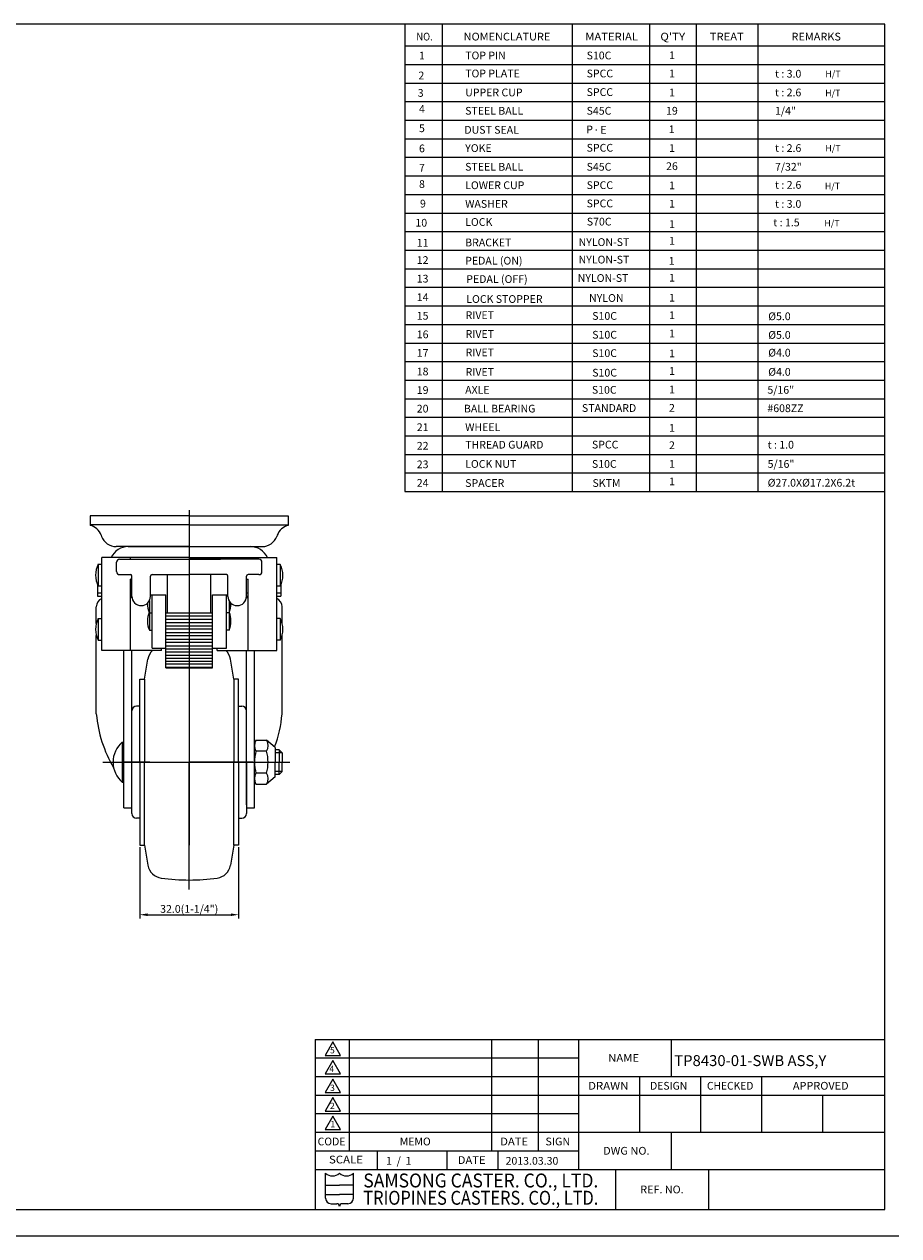
# Model space of a CAD drawing. Extents: x 9322 to 9887, y 1773 to 2170.
# Drawn here: x 9605 to 9887, y 1773 to 2164 of the extents above; entities that cross this region are included whole.
import ezdxf
from ezdxf.enums import TextEntityAlignment as Align

# ---------------------------------------------------------------- set-up
doc = ezdxf.new("R2010")
doc.units = 0
doc.layers.get('0').update_dxf_attribs({"linetype": 'CONTINUOUS'})
doc.layers.get('DEFPOINTS').update_dxf_attribs({"linetype": 'CONTINUOUS'})
for name, color, linetype in [('1', 4, 'CONTINUOUS'), ('3', 3, 'CONTINUOUS'), ('DIM', 4, 'CONTINUOUS')]:
    doc.layers.add(name, color=color, linetype=linetype)
doc.styles.add('HBRGD', font='ROMAND', dxfattribs={"height": 2.5, "bigfont": 'HBRGD'})
doc.styles.add('HBRMJ', font='romand', dxfattribs={"height": 2.5, "bigfont": 'hbrmj'})
doc.styles.add('ROMANS', font='romans.shx', dxfattribs={"height": 2.5})

msp = doc.modelspace()

# ---------------------------------------------------------------- linework, layer by layer
for p, q in [((9625.952, 2005.603), (9625.952, 2002.472)), ((9657.952, 2005.603), (9625.952, 2005.603)), ((9657.952, 2005.603), (9689.952, 2005.603)), ((9689.952, 2005.603), (9689.952, 2002.472)), ((9657.952, 2002.603), (9625.952, 2002.603)), ((9657.952, 2002.603), (9689.952, 2002.603)), ((9629.523, 1999.284), (9629.653, 1998.921)), ((9686.381, 1999.284), (9686.252, 1998.921)), ((9657.952, 1995.603), (9634.362, 1995.603)), ((9638.252, 1995.603), (9677.652, 1995.603)), ((9657.952, 1995.603), (9681.543, 1995.603)), ((9628.569, 1989.893), (9629.702, 1989.893)), ((9628.569, 1989.893), (9628.569, 1982.893)), ((9629.702, 1982.893), (9629.702, 1989.893)), ((9687.336, 1989.857), (9686.202, 1989.857)), ((9686.202, 1982.857), (9686.202, 1989.857)), ((9687.336, 1989.857), (9687.336, 1982.857)), ((9628.352, 1983.339), (9628.352, 1979.603)), ((9628.569, 1982.893), (9629.702, 1982.893)), ((9687.336, 1982.857), (9686.202, 1982.857)), ((9687.552, 1983.303), (9687.552, 1979.603)), ((9629.702, 1980.603), (9628.352, 1980.603)), ((9628.352, 1979.603), (9629.702, 1979.603)), ((9638.952, 1980.603), (9639.452, 1980.603)), ((9639.452, 1979.603), (9638.952, 1979.603)), ((9639.475, 1979.157), (9638.952, 1979.157)), ((9645.085, 1978.089), (9645.085, 1974.257)), ((9645.952, 1972.857), (9645.952, 1978.857)), ((9669.952, 1972.857), (9669.952, 1978.857)), ((9670.82, 1978.089), (9670.82, 1974.257)), ((9687.552, 1980.603), (9686.202, 1980.603)), ((9686.202, 1979.603), (9687.552, 1979.603)), ((9627.952, 1970.77), (9627.952, 1976.157)), ((9645.085, 1974.582), (9645.085, 1968.582)), ((9645.085, 1974.257), (9645.952, 1974.257)), ((9650.452, 1974.252), (9665.452, 1974.252)), ((9650.452, 1973.261), (9665.452, 1973.261)), ((9670.82, 1974.257), (9669.952, 1974.257)), ((9670.82, 1974.582), (9670.82, 1968.582)), ((9687.952, 1970.77), (9687.952, 1976.157)), ((9628.569, 1972.35), (9628.569, 1965.35)), ((9628.569, 1972.35), (9629.702, 1972.35)), ((9629.702, 1965.35), (9629.702, 1972.35)), ((9645.952, 1963.772), (9645.952, 1969.772)), ((9650.452, 1972.134), (9665.452, 1972.134)), ((9650.452, 1971.138), (9665.452, 1971.138)), ((9650.452, 1970.001), (9665.452, 1970.001)), ((9669.952, 1963.772), (9669.952, 1969.772)), ((9686.202, 1965.35), (9686.202, 1972.35)), ((9687.336, 1972.35), (9686.202, 1972.35)), ((9687.336, 1972.35), (9687.336, 1965.35)), ((9627.952, 1941.524), (9627.952, 1966.929)), ((9628.569, 1965.35), (9629.702, 1965.35)), ((9645.085, 1968.582), (9645.952, 1968.582)), ((9650.452, 1969.001), (9665.452, 1969.001)), ((9650.452, 1967.864), (9665.452, 1967.864)), ((9650.452, 1966.868), (9665.452, 1966.868)), ((9650.452, 1965.709), (9665.452, 1965.709)), ((9670.82, 1968.582), (9669.952, 1968.582)), ((9687.336, 1965.35), (9686.202, 1965.35)), ((9687.952, 1941.524), (9687.952, 1966.929)), ((9636.852, 1911.157), (9636.852, 1962.057)), ((9639.452, 1909.353), (9639.452, 1962.057)), ((9650.452, 1964.774), (9665.452, 1964.774)), ((9650.452, 1963.596), (9665.452, 1963.596)), ((9650.452, 1962.626), (9665.452, 1962.626)), ((9650.452, 1961.583), (9665.452, 1961.583)), ((9676.452, 1912.157), (9676.452, 1962.057)), ((9679.052, 1911.157), (9679.052, 1962.057)), ((9643.524, 1952.753), (9644.625, 1959.26)), ((9650.452, 1960.582), (9665.452, 1960.582)), ((9650.452, 1959.59), (9665.452, 1959.59)), ((9650.452, 1958.596), (9665.452, 1958.596)), ((9650.452, 1957.683), (9665.452, 1957.683)), ((9672.381, 1952.753), (9671.28, 1959.26)), ((9650.452, 1956.669), (9665.452, 1956.669)), ((9650.452, 1956.446), (9665.452, 1956.446)), ((9641.986, 1952.753), (9643.524, 1952.753)), ((9643.524, 1952.753), (9643.524, 1925.953)), ((9672.381, 1952.753), (9672.381, 1925.953)), ((9673.918, 1952.753), (9672.381, 1952.753)), ((9639.452, 1925.953), (9639.452, 1942.553)), ((9641.986, 1944.053), (9640.952, 1944.053)), ((9673.918, 1944.053), (9674.952, 1944.053)), ((9676.452, 1925.953), (9676.452, 1942.553)), ((9636.352, 1932.453), (9636.852, 1932.453)), ((9636.352, 1932.453), (9636.352, 1925.953)), ((9636.352, 1925.953), (9636.352, 1919.453)), ((9643.524, 1899.153), (9643.524, 1925.953)), ((9672.381, 1899.153), (9672.381, 1925.953)), ((9676.452, 1925.953), (9676.452, 1909.353)), ((9636.352, 1919.453), (9636.852, 1919.453)), ((9636.852, 1911.157), (9639.452, 1911.157)), ((9676.452, 1911.157), (9679.052, 1911.157)), ((9641.986, 1907.853), (9640.952, 1907.853)), ((9673.918, 1907.853), (9674.952, 1907.853)), ((9641.986, 1899.153), (9643.524, 1899.153)), ((9643.524, 1899.153), (9644.625, 1892.646)), ((9672.381, 1899.153), (9671.28, 1892.646)), ((9673.918, 1899.153), (9672.381, 1899.153))]:
    msp.add_line(p, q)
at = {"color": 4}
for p, q in [((9657.952, 2007.341), (9657.952, 1899.193)), ((9657.952, 1967.044), (9657.952, 1925.953)), ((9657.952, 1967.044), (9657.952, 1925.953)), ((9657.952, 1964.831), (9657.952, 1899.193)), ((9657.952, 1964.831), (9657.952, 1899.193)), ((9657.952, 1964.831), (9657.952, 1899.193)), ((9657.952, 1964.831), (9657.952, 1899.193)), ((9657.952, 1964.831), (9657.952, 1899.193)), ((9657.952, 1964.831), (9657.952, 1899.193)), ((9657.952, 1964.831), (9657.952, 1899.193)), ((9687.952, 1928.953), (9685.752, 1928.953)), ((9630.102, 1925.953), (9690.502, 1925.953)), ((9634.924, 1925.953), (9641.519, 1925.953)), ((9645.193, 1925.953), (9636.536, 1925.953)), ((9637.428, 1925.953), (9657.952, 1925.953)), ((9640.326, 1925.953), (9657.952, 1925.953)), ((9678.477, 1925.953), (9657.952, 1925.953)), ((9675.578, 1925.953), (9657.952, 1925.953)), ((9657.952, 1884.862), (9657.952, 1925.953)), ((9657.952, 1884.862), (9657.952, 1925.953)), ((9670.711, 1925.953), (9679.369, 1925.953)), ((9687.952, 1922.953), (9685.752, 1922.953))]:
    msp.add_line(p, q, dxfattribs=at)
at = {"color": 7}
for p, q in [((9629.702, 1962.057), (9629.702, 1992.057)), ((9657.952, 1992.057), (9629.702, 1992.057)), ((9634.452, 1987.557), (9634.452, 1990.557)), ((9635.452, 1991.557), (9668.021, 1991.557)), ((9635.452, 1991.557), (9657.952, 1991.557)), ((9638.952, 1991.557), (9638.952, 1992.057)), ((9657.952, 1992.057), (9686.202, 1992.057)), ((9680.452, 1991.557), (9657.952, 1991.557)), ((9676.952, 1991.557), (9676.952, 1992.057)), ((9681.452, 1987.557), (9681.452, 1990.557)), ((9686.202, 1962.057), (9686.202, 1992.057)), ((9635.452, 1986.557), (9638.952, 1986.557)), ((9638.952, 1962.057), (9638.952, 1985.057)), ((9639.452, 1985.057), (9638.952, 1985.057)), ((9639.452, 1979.527), (9639.452, 1986.057)), ((9645.452, 1979.527), (9645.452, 1986.057)), ((9645.952, 1986.557), (9657.952, 1986.557)), ((9650.952, 1974.252), (9650.952, 1986.557)), ((9669.952, 1986.557), (9657.952, 1986.557)), ((9664.952, 1974.252), (9664.952, 1986.557)), ((9670.452, 1979.527), (9670.452, 1986.057)), ((9676.452, 1979.527), (9676.452, 1986.057)), ((9676.452, 1985.057), (9676.952, 1985.057)), ((9680.452, 1986.557), (9676.952, 1986.557)), ((9676.952, 1962.057), (9676.952, 1985.057)), ((9645.452, 1980.021), (9650.452, 1980.021)), ((9645.952, 1962.773), (9645.952, 1980.021)), ((9650.452, 1956.446), (9650.452, 1980.021)), ((9665.452, 1956.446), (9665.452, 1980.021)), ((9665.452, 1980.021), (9670.452, 1980.021)), ((9669.952, 1962.773), (9669.952, 1980.021)), ((9676.429, 1979.157), (9676.952, 1979.157)), ((9676.952, 1980.603), (9676.452, 1980.603)), ((9676.452, 1979.603), (9676.952, 1979.603)), ((9648.952, 1962.057), (9629.702, 1962.057)), ((9645.952, 1962.773), (9650.452, 1962.773)), ((9648.952, 1962.057), (9648.952, 1962.773)), ((9665.452, 1962.773), (9669.952, 1962.773)), ((9666.952, 1962.057), (9666.952, 1962.773)), ((9666.952, 1962.057), (9686.202, 1962.057)), ((9679.514, 1933.053), (9682.952, 1933.053)), ((9685.752, 1930.703), (9682.952, 1933.053)), ((9685.752, 1930.703), (9685.752, 1925.953)), ((9686.952, 1929.953), (9685.752, 1929.953)), ((9686.952, 1929.953), (9686.952, 1925.953)), ((9686.952, 1929.953), (9687.952, 1928.953)), ((9682.952, 1929.503), (9679.514, 1929.503)), ((9687.952, 1928.953), (9687.952, 1925.953)), ((9682.952, 1922.403), (9679.514, 1922.403)), ((9685.752, 1921.203), (9685.752, 1925.953)), ((9686.952, 1921.953), (9686.952, 1925.953)), ((9686.952, 1921.953), (9687.952, 1922.953)), ((9687.952, 1922.953), (9687.952, 1925.953)), ((9679.514, 1918.853), (9682.952, 1918.853)), ((9685.752, 1921.203), (9682.952, 1918.853)), ((9686.952, 1921.953), (9685.752, 1921.953))]:
    msp.add_line(p, q, dxfattribs=at)
at = {"color": 7, "linetype": 'ByBlock'}
for p, q in [((9641.986, 1925.953), (9641.986, 1952.753)), ((9673.918, 1925.953), (9673.918, 1952.753)), ((9641.986, 1925.953), (9641.986, 1899.153)), ((9673.918, 1925.953), (9673.918, 1899.153))]:
    msp.add_line(p, q, dxfattribs=at)
at = {"color": 1}
msp.add_line((9322.232, 1772.933), (9887.113, 1772.933), dxfattribs=at)
for centre, radius, start, end in [((9624.815, 1997.603), 5, 19.65382, 76.84709), ((9691.09, 1997.603), 5, 103.15291, 160.34618), ((9634.362, 2000.603), 5, 199.65382, 270), ((9681.543, 2000.603), 5, 270, 340.34618), ((9638.252, 1989.503), 6.1, 90, 155.24809), ((9677.652, 1989.503), 6.1, 24.75191, 90), ((9635.202, 1986.393), 7.5, 152.18186, 207.81814), ((9680.702, 1986.357), 7.5, 332.18186, 27.81814), ((9630.952, 1976.157), 3, 114.62432, 180), ((9651.959, 1977.257), 7.5, 179.69296, 203.57818), ((9663.946, 1977.257), 7.5, 336.42182, 0.30704), ((9684.952, 1976.157), 3, 0, 65.37568), ((9651.959, 1971.582), 7.5, 157.76927, 203.57818), ((9663.946, 1971.582), 7.5, 336.42182, 22.23073), ((9635.202, 1968.85), 7.5, 152.18186, 207.81814), ((9680.702, 1968.85), 7.5, 332.18186, 27.81814), ((9649.555, 1958.425), 5, 133.42327, 170.3948), ((9666.35, 1958.425), 5, 9.6052, 46.57673), ((9640.952, 1942.553), 1.5, 90, 180), ((9674.952, 1942.553), 1.5, 0, 90), ((9669.154, 1945.225), 41.367, 185.1325, 210.57387), ((9646.751, 1945.225), 41.367, 339.70058, 354.8675), ((9641.894, 1925.953), 8.542, 130.44972, 229.55028), ((9640.952, 1909.353), 1.5, 180, 270), ((9674.952, 1909.353), 1.5, 270, 0), ((9649.555, 1893.48), 5, 189.6052, 262.58338), ((9666.35, 1893.48), 5, 277.41662, 350.3948), ((9659.236, 1967.853), 80, 262.58338, 269.08047), ((9656.668, 1967.853), 80, 270.91953, 277.41662)]:
    msp.add_arc(centre, radius, start, end)
at = {"color": 7}
for centre, radius, start, end in [((9635.452, 1990.557), 1, 90, 180), ((9680.452, 1990.557), 1, 0, 90), ((9635.452, 1987.557), 1, 180, 270), ((9638.952, 1986.057), 0.5, 0, 90), ((9645.952, 1986.057), 0.5, 90, 180), ((9669.952, 1986.057), 0.5, 0, 90), ((9676.952, 1986.057), 0.5, 90, 180), ((9680.452, 1987.557), 1, 270, 0), ((9642.452, 1979.527), 3, 180, 270), ((9642.452, 1979.527), 3, 270, 0), ((9673.452, 1979.527), 3, 180, 270), ((9673.452, 1979.527), 3, 270, 0), ((9682.694, 1931.278), 3.642, 150.82858, 180), ((9682.694, 1931.278), 3.642, 150.82858, 209.17142), ((9679.772, 1931.278), 3.642, 330.82858, 29.17142), ((9692.926, 1925.953), 13.874, 165.17411, 180), ((9669.54, 1925.953), 13.874, 0, 14.82589), ((9692.926, 1925.953), 13.874, 180, 194.82589), ((9682.694, 1920.628), 3.642, 150.82858, 209.17142), ((9669.54, 1925.953), 13.874, 345.17411, 0), ((9679.772, 1920.628), 3.642, 330.82858, 29.17142)]:
    msp.add_arc(centre, radius, start, end, dxfattribs=at)
at = {"layer": '1', "color": 4}
for p, q in [((9727.632, 2164.393), (9727.632, 2013.393)), ((9727.632, 2164.393), (9727.632, 2013.393)), ((9739.632, 2164.393), (9739.632, 2013.393)), ((9739.632, 2164.393), (9739.632, 2013.393)), ((9781.632, 2164.393), (9781.632, 2013.393)), ((9781.632, 2164.393), (9781.632, 2013.393)), ((9806.632, 2164.393), (9806.632, 2013.393)), ((9806.632, 2164.393), (9806.632, 2013.393)), ((9821.632, 2164.393), (9821.632, 2013.393)), ((9821.632, 2164.393), (9821.632, 2013.393)), ((9841.632, 2164.393), (9841.632, 2013.393)), ((9841.632, 2164.393), (9841.632, 2013.393)), ((9727.632, 2157.393), (9882.632, 2157.393)), ((9727.632, 2157.393), (9882.632, 2157.393)), ((9727.632, 2151.393), (9882.632, 2151.393)), ((9727.632, 2151.393), (9882.632, 2151.393)), ((9727.632, 2145.393), (9882.632, 2145.393)), ((9727.632, 2145.393), (9882.632, 2145.393)), ((9727.632, 2139.393), (9882.632, 2139.393)), ((9727.632, 2139.393), (9882.632, 2139.393)), ((9727.632, 2133.393), (9882.632, 2133.393)), ((9727.632, 2133.393), (9882.632, 2133.393)), ((9727.632, 2127.393), (9882.632, 2127.393)), ((9727.632, 2127.393), (9882.632, 2127.393)), ((9727.632, 2121.393), (9882.632, 2121.393)), ((9727.632, 2121.393), (9882.632, 2121.393)), ((9727.632, 2115.393), (9882.632, 2115.393)), ((9727.632, 2115.393), (9882.632, 2115.393)), ((9727.632, 2109.393), (9882.632, 2109.393)), ((9727.632, 2109.393), (9882.632, 2109.393)), ((9727.632, 2103.393), (9882.632, 2103.393)), ((9727.632, 2103.393), (9882.632, 2103.393)), ((9727.632, 2097.393), (9882.632, 2097.393)), ((9727.632, 2097.393), (9882.632, 2097.393)), ((9727.632, 2091.393), (9882.632, 2091.393)), ((9727.632, 2091.393), (9882.632, 2091.393)), ((9727.632, 2085.393), (9882.632, 2085.393)), ((9727.632, 2085.393), (9882.632, 2085.393)), ((9727.632, 2079.393), (9882.632, 2079.393)), ((9727.632, 2079.393), (9882.632, 2079.393)), ((9727.632, 2073.393), (9882.632, 2073.393)), ((9727.632, 2073.393), (9882.632, 2073.393)), ((9727.632, 2067.393), (9882.632, 2067.393)), ((9727.632, 2067.393), (9882.632, 2067.393)), ((9727.632, 2061.393), (9882.632, 2061.393)), ((9727.632, 2061.393), (9882.632, 2061.393)), ((9727.632, 2055.393), (9882.632, 2055.393)), ((9727.632, 2055.393), (9882.632, 2055.393)), ((9727.632, 2049.393), (9882.632, 2049.393)), ((9727.632, 2049.393), (9882.632, 2049.393)), ((9727.632, 2043.393), (9882.632, 2043.393)), ((9727.632, 2043.393), (9882.632, 2043.393)), ((9727.632, 2037.393), (9882.632, 2037.393)), ((9727.632, 2037.393), (9882.632, 2037.393)), ((9727.632, 2031.393), (9882.632, 2031.393)), ((9727.632, 2031.393), (9882.632, 2031.393)), ((9727.632, 2025.393), (9882.632, 2025.393)), ((9727.632, 2025.393), (9882.632, 2025.393)), ((9727.632, 2019.393), (9882.632, 2019.393)), ((9727.632, 2019.393), (9882.632, 2019.393)), ((9727.632, 2013.393), (9882.632, 2013.393)), ((9727.632, 2013.393), (9882.632, 2013.393))]:
    msp.add_line(p, q, dxfattribs=at)
at = {"layer": '1', "color": 7}
for p, q in [((9698.632, 1836.393), (9882.632, 1836.393)), ((9698.632, 1836.393), (9698.632, 1781.393)), ((9709.632, 1836.393), (9709.632, 1800.393)), ((9755.632, 1836.393), (9755.632, 1800.393)), ((9770.632, 1836.393), (9770.632, 1800.393)), ((9783.632, 1836.393), (9783.632, 1794.393)), ((9813.632, 1836.393), (9813.632, 1824.393)), ((9698.632, 1830.393), (9783.632, 1830.393)), ((9698.632, 1824.393), (9882.632, 1824.393)), ((9803.332, 1824.393), (9803.332, 1806.393)), ((9823.032, 1824.393), (9823.032, 1806.393)), ((9842.732, 1824.393), (9842.732, 1806.393)), ((9698.632, 1818.393), (9882.632, 1818.393)), ((9862.432, 1818.393), (9862.432, 1806.393)), ((9698.632, 1812.393), (9783.632, 1812.393)), ((9698.632, 1806.393), (9783.632, 1806.393)), ((9783.632, 1806.393), (9882.632, 1806.393)), ((9813.632, 1806.393), (9813.632, 1794.393)), ((9698.632, 1800.393), (9783.632, 1800.393)), ((9718.634, 1800.393), (9718.634, 1794.393)), ((9741.132, 1800.393), (9741.132, 1794.393)), ((9757.632, 1800.393), (9757.632, 1794.393)), ((9698.632, 1794.393), (9882.632, 1794.393)), ((9795.632, 1794.393), (9795.632, 1781.393)), ((9825.632, 1794.393), (9825.632, 1781.393))]:
    msp.add_line(p, q, dxfattribs=at)
at = {"layer": '3', "color": 3}
for p, q in [((9882.632, 2164.393), (9330.632, 2164.393)), ((9701.989, 1785.074), (9701.989, 1793.174)), ((9710.989, 1785.074), (9710.989, 1793.174)), ((9701.989, 1789.274), (9706.489, 1789.274)), ((9710.989, 1789.274), (9706.489, 1789.274)), ((9701.989, 1786.274), (9706.489, 1786.274)), ((9710.989, 1786.274), (9706.489, 1786.274)), ((9703.789, 1783.274), (9705.589, 1783.274)), ((9709.189, 1783.274), (9707.389, 1783.274))]:
    msp.add_line(p, q, dxfattribs=at)
at = {"layer": '3', "color": 3, "linetype": 'Continuous'}
msp.add_line((9882.632, 1781.393), (9882.632, 2164.393), dxfattribs=at)
at = {"layer": '3', "color": 4}
for p, q in [((9704.346, 1835.559), (9701.846, 1831.228)), ((9706.846, 1831.228), (9704.346, 1835.559)), ((9701.846, 1831.228), (9706.846, 1831.228)), ((9704.346, 1829.559), (9701.846, 1825.228)), ((9706.846, 1825.228), (9704.346, 1829.559)), ((9701.846, 1825.228), (9706.846, 1825.228)), ((9704.346, 1823.559), (9701.846, 1819.228)), ((9706.846, 1819.228), (9704.346, 1823.559)), ((9701.846, 1819.228), (9706.846, 1819.228)), ((9704.346, 1817.559), (9701.846, 1813.228)), ((9706.846, 1813.228), (9704.346, 1817.559)), ((9701.846, 1813.228), (9706.846, 1813.228)), ((9704.346, 1811.559), (9701.846, 1807.228)), ((9706.846, 1807.228), (9704.346, 1811.559)), ((9701.846, 1807.228), (9706.846, 1807.228))]:
    msp.add_line(p, q, dxfattribs=at)
at = {"layer": '3'}
msp.add_line((9330.632, 1781.393), (9882.632, 1781.393), dxfattribs=at)
at = {"layer": '3', "color": 3}
for centre, radius, start, end in [((9704.239, 1795.536), 3.262, 226.39718, 313.60282), ((9708.739, 1795.536), 3.262, 226.39718, 313.60282), ((9703.789, 1785.074), 1.8, 180, 270), ((9709.189, 1785.074), 1.8, 270, 0), ((9705.589, 1782.374), 0.9, 0, 90), ((9707.389, 1782.374), 0.9, 90, 180)]:
    msp.add_arc(centre, radius, start, end, dxfattribs=at)
at = {"layer": 'DEFPOINTS', "linetype": 'ByBlock'}
for p in [(9630.452, 2005.603), (9685.452, 2005.603)]:
    msp.add_point(p, dxfattribs=at)
at = {"layer": 'DEFPOINTS', "color": 0, "linetype": 'ByBlock'}
for p in [(9657.952, 2005.603), (9677.652, 1995.603), (9628.569, 1989.893), (9628.569, 1989.893), (9628.569, 1989.893), (9629.702, 1989.893), (9686.202, 1989.857), (9687.336, 1989.857), (9687.336, 1989.857), (9687.336, 1989.857), (9627.702, 1986.393), (9627.702, 1986.393), (9627.702, 1986.393), (9688.202, 1986.357), (9688.202, 1986.357), (9688.202, 1986.357), (9628.569, 1982.893), (9629.702, 1982.893), (9629.702, 1982.893), (9686.202, 1982.857), (9686.202, 1982.857), (9687.336, 1982.857), (9645.085, 1974.257), (9670.82, 1974.257), (9628.569, 1972.35), (9628.569, 1972.35), (9628.569, 1972.35), (9629.702, 1972.35), (9645.952, 1972.857), (9645.952, 1972.857), (9669.952, 1972.857), (9669.952, 1972.857), (9686.202, 1972.35), (9687.336, 1972.35), (9687.336, 1972.35), (9687.336, 1972.35), (9627.702, 1968.85), (9627.702, 1968.85), (9627.702, 1968.85), (9628.569, 1965.35), (9629.702, 1965.35), (9629.702, 1965.35), (9645.085, 1968.582), (9670.82, 1968.582), (9686.202, 1965.35), (9686.202, 1965.35), (9687.336, 1965.35), (9688.202, 1968.85), (9688.202, 1968.85), (9688.202, 1968.85), (9645.952, 1963.772), (9645.952, 1963.772), (9657.952, 1964.053), (9657.952, 1964.053), (9657.952, 1964.053), (9657.952, 1964.053), (9657.952, 1964.053), (9669.952, 1963.772), (9669.952, 1963.772), (9639.452, 1942.553), (9676.452, 1942.553), (9639.452, 1921.853), (9639.452, 1909.353)]:
    msp.add_point(p, dxfattribs=at)
at = {"layer": 'DEFPOINTS', "color": 7, "linetype": 'ByBlock'}
msp.add_point((9685.752, 1921.203), dxfattribs=at)
at = {"layer": 'DIM', "color": 4}
for p, q in [((9641.986, 1898.528), (9641.986, 1875.419)), ((9673.918, 1898.528), (9673.918, 1875.419)), ((9644.486, 1876.669), (9671.418, 1876.669))]:
    msp.add_line(p, q, dxfattribs=at)
for points in [[(9644.486, 1877.085), (9644.486, 1876.252), (9641.986, 1876.669)], [(9671.418, 1877.085), (9671.418, 1876.252), (9673.918, 1876.669)]]:
    msp.add_solid(points, dxfattribs=at)

# ---------------------------------------------------------------- texts
at = {"color": 0}
for s, height, style, p in [('1', 2.5, 'HBRGD', (9732.155, 2153.022)), ('1', 2.5, 'HBRGD', (9732.155, 2153.022)), ('2', 2.5, 'HBRGD', (9731.971, 2146.586)), ('2', 2.5, 'HBRGD', (9731.971, 2146.586)), ('3', 2.5, 'HBRGD', (9731.764, 2140.934)), ('3', 2.5, 'HBRGD', (9731.764, 2140.934)), ('4', 2.5, 'HBRGD', (9732.163, 2135.77)), ('4', 2.5, 'HBRGD', (9732.163, 2135.77)), ('5', 2.5, 'HBRGD', (9732.163, 2129.518)), ('5', 2.5, 'HBRGD', (9732.163, 2129.518)), ('6', 2.5, 'HBRGD', (9732.163, 2123.02)), ('6', 2.5, 'HBRGD', (9732.163, 2123.02)), ('7', 2.5, 'HBRGD', (9732.163, 2116.767)), ('7', 2.5, 'HBRGD', (9732.163, 2116.767)), ('8', 2.5, 'HBRGD', (9732.163, 2111.495)), ('8', 2.5, 'HBRGD', (9732.163, 2111.495)), ('9', 2.5, 'HBRGD', (9732.487, 2105.173)), ('9', 2.5, 'HBRGD', (9732.487, 2105.173)), ('10', 2.5, 'HBRGD', (9731.008, 2099)), ('10', 2.5, 'HBRGD', (9731.008, 2099)), ('11', 2.5, 'HBRGD', (9731.449, 2092.527)), ('11', 2.5, 'HBRGD', (9731.449, 2092.527)), ('12', 2.5, 'HBRGD', (9731.449, 2086.936)), ('12', 2.5, 'HBRGD', (9731.449, 2086.936)), ('13', 2.5, 'HBRGD', (9731.449, 2080.936)), ('13', 2.5, 'HBRGD', (9731.449, 2080.936)), ('14', 2.5, 'HBRGD', (9731.449, 2074.936)), ('14', 2.5, 'HBRGD', (9731.449, 2074.936)), ('15', 2.5, 'HBRGD', (9731.449, 2068.936)), ('15', 2.5, 'HBRGD', (9731.449, 2068.936)), ('16', 2.5, 'HBRGD', (9731.449, 2062.936)), ('16', 2.5, 'HBRGD', (9731.449, 2062.936)), ('17', 2.5, 'HBRGD', (9731.449, 2056.936)), ('17', 2.5, 'HBRGD', (9731.449, 2056.936)), ('18', 2.5, 'HBRGD', (9731.449, 2050.936)), ('18', 2.5, 'HBRGD', (9731.449, 2050.936)), ('19', 2.5, 'HBRGD', (9731.449, 2044.936)), ('19', 2.5, 'HBRGD', (9731.449, 2044.936)), ('20', 2.5, 'HBRGD', (9731.449, 2038.936)), ('20', 2.5, 'HBRGD', (9731.449, 2038.936)), ('21', 2.5, 'HBRGD', (9731.449, 2032.936)), ('21', 2.5, 'HBRGD', (9731.449, 2032.936)), ('22', 2.5, 'HBRGD', (9731.449, 2026.936)), ('22', 2.5, 'HBRGD', (9731.449, 2026.936)), ('23', 2.5, 'HBRGD', (9731.449, 2020.936)), ('23', 2.5, 'HBRGD', (9731.449, 2020.936)), ('24', 2.5, 'HBRGD', (9731.449, 2014.936)), ('24', 2.5, 'HBRGD', (9731.449, 2014.936)), ('TP8430-01-SWB ASS,Y', 3.52287, 'HBRMJ', (9814.603, 1827.764))]:
    msp.add_text(s, height=height, dxfattribs=dict(at, style=style)).set_placement(p)
at = {"color": 7, "style": 'HBRGD'}
for s, p in [('S70C', (9786.362, 2099.359)), ('NYLON-ST', (9783.704, 2092.747)), ('NYLON-ST', (9783.704, 2087.086)), ('NYLON-ST', (9783.431, 2081.143)), ('NYLON', (9787.099, 2074.696)), ('S10C', (9788.116, 2068.886)), ('S10C', (9788.116, 2062.816)), ('S10C', (9788.116, 2056.871)), ('S10C', (9788.116, 2050.548))]:
    msp.add_text(s, height=2.5, dxfattribs=at).set_placement(p)
for s, p in [('%%c5.0', (9844.94, 2068.775)), ('%%c5.0', (9844.94, 2062.755)), ('%%c4.0', (9844.94, 2057.015)), ('%%c4.0', (9844.94, 2050.823))]:
    msp.add_text(s, height=2.5).set_placement(p)
at = {"style": 'HBRMJ'}
msp.add_text('1  /  1', height=2.5, dxfattribs=at).set_placement((9721.538, 1795.903))
at = {"char_height": 2.1, "width": 10.29, "attachment_point": 1}
for insert in [(9863.396, 2149.387), (9863.345, 2143.219), (9863.396, 2125.399), (9863.242, 2113.165), (9863.088, 2101.171)]:
    msp.add_mtext('H/T', dxfattribs=dict(at, insert=insert))
at = {"insert": (9760.133, 1798.397), "char_height": 2.5, "width": 26, "attachment_point": 1, "style": 'ROMANS'}
msp.add_mtext('2013.03.30', dxfattribs=at)
at = {"layer": '1', "color": 0, "style": 'HBRGD'}
for s, width, p, p2 in [('NO.', 0.872941, (9731.303, 2159.143), (9736.603, 2159.143)), ('NO.', 0.872941, (9731.303, 2159.143), (9736.603, 2159.143)), ('NOMENCLATURE', 0.971901, (9746.587, 2159.143), (9774.587, 2159.143)), ('NOMENCLATURE', 0.971901, (9746.587, 2159.143), (9774.587, 2159.143)), ('MATERIAL', 0.984828, (9785.883, 2159.143), (9802.883, 2159.143)), ('MATERIAL', 0.984828, (9785.883, 2159.143), (9802.883, 2159.143)), ("Q'TY", 1.002985, (9810.11, 2159.143), (9818.11, 2159.143)), ("Q'TY", 1.002985, (9810.11, 2159.143), (9818.11, 2159.143)), ('TREAT', 1.015385, (9826.076, 2159.143), (9837.076, 2159.143)), ('TREAT', 1.015385, (9826.076, 2159.143), (9837.076, 2159.143)), ('REMARKS', 0.953191, (9852.451, 2159.143), (9868.451, 2159.143)), ('REMARKS', 0.953191, (9852.451, 2159.143), (9868.451, 2159.143))]:
    msp.add_text(s, height=2.5, dxfattribs=dict(at, width=width)).set_placement(p, p2, align=Align.FIT)
at = {"layer": '1', "color": 7, "style": 'HBRGD'}
for s, p in [('TOP PIN', (9747.082, 2154.3)), ('S10C', (9786.306, 2154.3)), ('TOP PLATE', (9747.082, 2148.475)), ('SPCC', (9786.306, 2148.475)), ('t : 3.0', (9847.15, 2148.393)), ('UPPER CUP', (9747.082, 2142.347)), ('SPCC', (9786.306, 2142.468)), ('t : 2.6', (9847.15, 2142.347)), ('STEEL BALL', (9747.082, 2136.425)), ('S45C', (9786.306, 2136.425)), ('1/4"', (9847.15, 2136.425)), ('YOKE', (9747.082, 2124.376)), ('SPCC', (9786.306, 2124.475)), ('t : 2.6', (9847.15, 2124.376)), ('STEEL BALL', (9747.082, 2118.333)), ('S45C', (9786.306, 2118.333)), ('7/32"', (9847.15, 2118.333)), ('LOWER CUP', (9747.082, 2112.367)), ('SPCC', (9786.306, 2112.396)), ('t : 2.6', (9847.15, 2112.483)), ('WASHER', (9747.082, 2106.34)), ('SPCC', (9786.306, 2106.489)), ('t : 3.0', (9847.15, 2106.34)), ('LOCK', (9747.082, 2100.482)), ('t : 1.5', (9846.595, 2100.341)), ('BRACKET', (9747.082, 2093.87)), ('PEDAL (ON)', (9747.082, 2087.993)), ('PEDAL (OFF)', (9747.444, 2082.051)), ('LOCK STOPPER', (9747.444, 2075.603)), ('RIVET', (9747.212, 2070.378)), ('RIVET', (9747.212, 2064.308)), ('RIVET', (9747.212, 2058.363)), ('RIVET', (9747.212, 2052.04)), ('AXLE', (9747.082, 2046.262)), ('S10C', (9788.003, 2046.262)), ('5/16"', (9844.698, 2046.262)), ('STANDARD', (9784.778, 2040.391)), ('#608ZZ', (9844.683, 2040.315)), ('WHEEL', (9747.082, 2034.193)), ('THREAD GUARD', (9747.082, 2028.531)), ('SPCC', (9788.02, 2028.566)), ('t : 1.0', (9844.772, 2028.531)), ('LOCK NUT', (9747.082, 2022.319)), ('S10C', (9788.02, 2022.319)), ('5/16"', (9844.772, 2022.319)), ('SPACER', (9747.082, 2016.151)), ('SKTM', (9788.19, 2016.151)), ('%%C27.0X%%C17.2X6.2t', (9844.772, 2016.245))]:
    msp.add_text(s, height=2.5, dxfattribs=at).set_placement(p, align=Align.MIDDLE_LEFT)
for s, p in [('1', (9813.858, 2154.357)), ('1', (9813.858, 2148.475)), ('1', (9813.858, 2142.347)), ('19', (9813.858, 2136.425)), ('1', (9813.858, 2124.376)), ('26', (9813.858, 2118.524)), ('1', (9813.858, 2112.326)), ('1', (9813.858, 2106.397)), ('1', (9813.858, 2099.785)), ('1', (9813.858, 2094.398)), ('1', (9813.758, 2087.931)), ('1', (9813.858, 2082.475)), ('1', (9813.858, 2076.028)), ('1', (9813.858, 2070.355)), ('1', (9813.858, 2064.475)), ('1', (9813.858, 2058.028)), ('1', (9813.858, 2052.355)), ('1', (9813.858, 2046.39)), ('2', (9813.858, 2040.44)), ('1', (9813.858, 2033.948)), ('2', (9813.858, 2028.354)), ('1', (9813.858, 2022.319))]:
    msp.add_text(s, height=2.5, dxfattribs=at).set_placement(p, align=Align.MIDDLE_CENTER)
for s, p in [('DUST SEAL', (9746.81, 2129.025)), ('P', (9786.179, 2129.13)), ('.', (9788.95, 2130.037)), ('E', (9790.759, 2129.028)), ('1', (9812.836, 2129.197)), ('BALL BEARING', (9746.686, 2038.943))]:
    msp.add_text(s, height=2.5, dxfattribs=at).set_placement(p)
msp.add_text('1', height=2.5, dxfattribs=at).set_placement((9813.858, 2016.351), align=Align.MIDDLE)
at = {"layer": '1', "color": 4, "style": 'HBRGD'}
for s, p in [('5', (9703.43, 1831.883)), ('4', (9703.225, 1825.883)), ('3', (9703.476, 1819.758)), ('2', (9703.434, 1813.925)), ('1', (9703.546, 1807.981))]:
    msp.add_text(s, height=2, dxfattribs=at).set_placement(p)
for s, width, p, p2 in [('NAME', 1.02439, (9793.248, 1829.143), (9803.248, 1829.143)), ('DRAWN', 1.04, (9786.787, 1820.143), (9799.787, 1820.143)), ('DESIGN', 0.933333, (9806.804, 1820.143), (9818.804, 1820.143)), ('CHECKED', 0.893617, (9825.165, 1820.143), (9840.165, 1820.143)), ('APPROVED', 0.950943, (9852.92, 1820.143), (9870.92, 1820.143)), ('CODE', 0.945, (9699.424, 1802.143), (9708.424, 1802.143)), ('MEMO', 0.976744, (9725.951, 1802.143), (9735.951, 1802.143)), ('DATE', 1.021622, (9758.402, 1802.143), (9767.402, 1802.143)), ('SIGN', 0.988235, (9773.006, 1802.143), (9781.006, 1802.143)), ('DWG NO.', 0.9, (9791.632, 1799.143), (9806.632, 1799.143)), ('SCALE', 0.982979, (9703.087, 1796.306), (9714.087, 1796.306)), ('DATE', 1.021622, (9744.673, 1796.143), (9753.673, 1796.143)), ('REF. NO.', 0.84, (9803.632, 1786.643), (9817.632, 1786.643))]:
    msp.add_text(s, height=2.5, dxfattribs=dict(at, width=width)).set_placement(p, p2, align=Align.FIT)
at = {"layer": '1', "color": 3, "style": 'HBRGD'}
for s, width, p, p2 in [('SAMSONG CASTER. CO., LTD.', 0.758458, (9714.182, 1788.542), (9790.082, 1788.542)), ('TRIOPINES CASTERS. CO., LTD.', 0.714113, (9714.182, 1782.953), (9790.082, 1782.953))]:
    msp.add_text(s, height=4.5, dxfattribs=dict(at, width=width)).set_placement(p, p2, align=Align.FIT)
at = {"layer": 'DIM', "color": 7, "style": 'ROMANS'}
msp.add_text('32.0(1-1/4")', height=2.5, dxfattribs=at).set_placement((9657.952, 1877.294), align=Align.CENTER)

doc.saveas('drawing.dxf')
